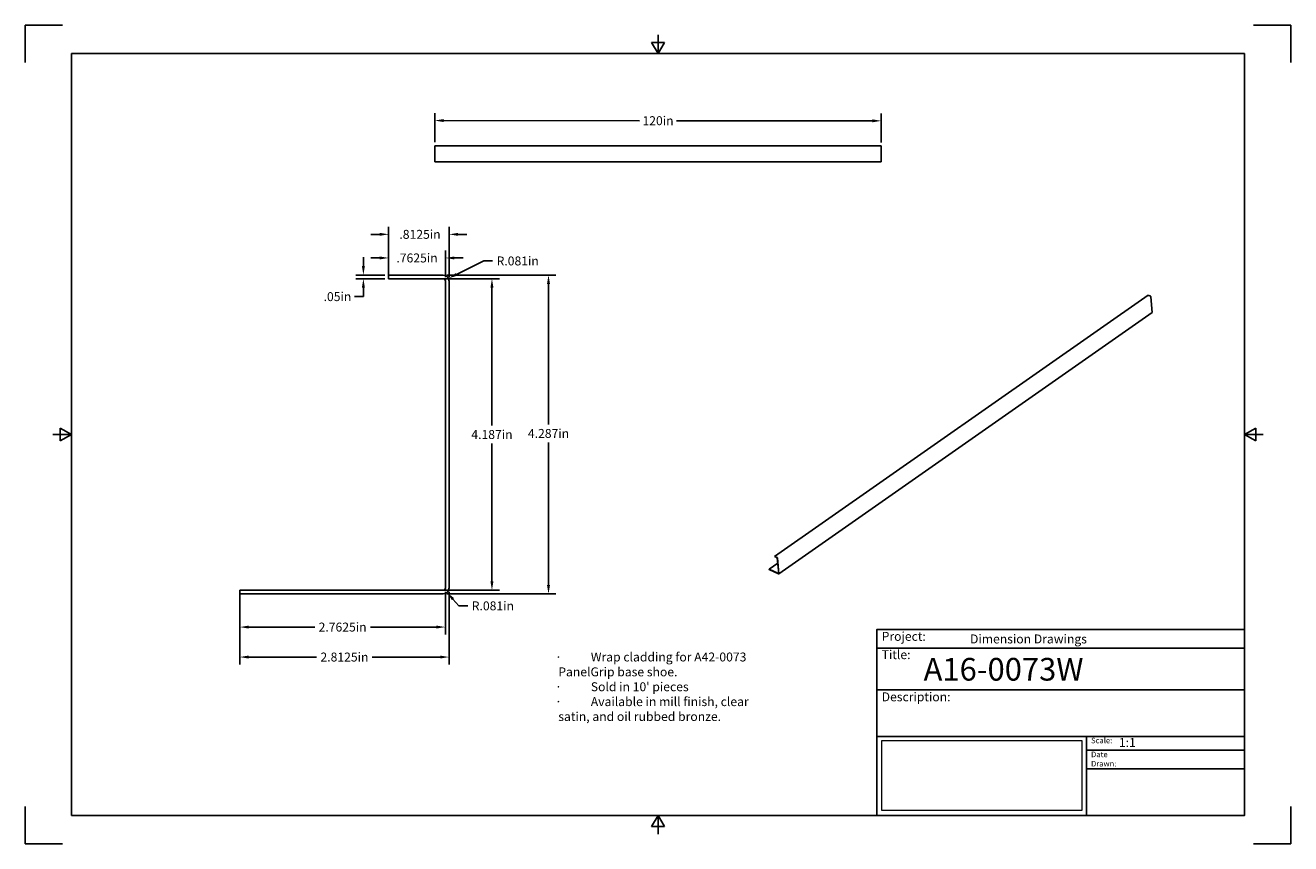
# Model space of a CAD drawing. Units: inches. Extents: x 0 to 17, y 0 to 11.
import ezdxf

# ---------------------------------------------------------------- set-up
doc = ezdxf.new("R2010")
doc.units = ezdxf.units.IN
doc.header["$LTSCALE"] = 0.75
doc.header["$MEASUREMENT"] = 0
for name, color, linetype, lineweight in [('Annotations', 7, 'Continuous', 13), ('Dimensions', 7, 'Continuous', 13), ('Visible', 7, 'Continuous', 25)]:
    doc.layers.add(name, color=color, linetype=linetype, lineweight=lineweight)
doc.layers.add('Border', color=7, linetype='Continuous')
doc.layers.add('Titleblock', color=7, linetype='Continuous')
doc.styles.get("Standard").update_dxf_attribs({"font": 'arial.ttf'})
doc.dimstyles.get("Standard").update_dxf_attribs({"dimtxt": 0.12, "dimasz": 0.12, "dimexe": 0.1, "dimexo": 0.05, "dimgap": 0.06, "dimtad": 0, "dimtih": 1, "dimtoh": 1, "dimdec": 4, "dimzin": 12, "dimdsep": 46, "dimtxsty": 'Standard', "dimcen": 0, "dimclrd": 256, "dimclre": 256, "dimclrt": 256, "dimazin": 3, "dimtp": 0.01, "dimtm": 0.01, "dimtfac": 1, "dimtdec": 4, "dimtofl": 0, "dimtmove": 0, "dimatfit": 3, "dimfxl": 1, "dimtolj": 1, "dimtzin": 12, "dimarcsym": 1})
picture_1 = doc.add_image_def('image1.jpg', size_in_pixel=(948, 333))

# ---------------------------------------------------------------- blocks, each defined once
blk = doc.blocks.new('Shower')
at = {"layer": 'Titleblock', "linetype": 'Continuous', "lineweight": 25}
for p, q in [((-4.938, 2.25), (0, 2.25)), ((-4.938, 1.688), (0, 1.688)), ((-2.125, 1.062), (-2.125, 0))]:
    blk.add_line(p, q, dxfattribs=at)
at = {"layer": 'Titleblock'}
for p, q in [((-2.125, 0.875), (0, 0.875)), ((-2.125, 0.625), (0, 0.625))]:
    blk.add_line(p, q, dxfattribs=at)
blk.add_lwpolyline([(0, 0), (-4.938, 0), (-4.938, 2.5), (0, 2.5)], close=True, dxfattribs=at)
at = {"layer": 'Titleblock', "linetype": 'Continuous', "lineweight": 25}
for points in [[(-4.938, 2.5), (0, 2.5), (0, 2.5), (-4.938, 2.5)], [(-1.75, 2.5), (0, 2.5), (0, 2.5), (-1.75, 2.5)], [(0, 1.062), (-4.938, 1.062), (-4.938, 0), (0, 0)], [(0, 1.062), (0, 1.062), (0, 0), (0, 0)], [(0, 1.062), (0, 1.062), (0, 0), (0, 0)]]:
    blk.add_lwpolyline(points, close=True, dxfattribs=at)
at = {"layer": 'Titleblock', "attachment_point": 1}
for s, width, insert, char_height in [('Project:', 0.375, (-4.875, 2.467), 0.12), ('Title:', 0.625, (-4.875, 2.221), 0.12), ('Scale:', 0.375, (-2.062, 1.045), 0.075), ('Date Drawn:', 0.375, (-2.062, 0.858), 0.075)]:
    blk.add_mtext_dynamic_manual_height_columns(s, width=width, gutter_width=0.6, heights=[0], dxfattribs=dict(at, insert=insert, char_height=char_height))
at = {"layer": 'Titleblock', "linetype": 'Continuous', "lineweight": 25, "insert": (-4.875, 1.654), "char_height": 0.12, "attachment_point": 1}
blk.add_mtext_dynamic_manual_height_columns('Description:', width=0.6875, gutter_width=0.6, heights=[0], dxfattribs=at)
at = {"layer": 'Titleblock', "linetype": 'Continuous', "lineweight": 25}
for tag, p, height in [('PROJECT', (-3.688, 2.312), 0.12), ('TITLE_1', (-4.312, 1.812), 0.305), ('SCALE', (-1.688, 0.92), 0.12)]:
    blk.add_attdef(tag, p, '', height=height, dxfattribs=at)
at = {"layer": 'Titleblock', "linetype": 'Continuous', "lineweight": 0}
image = blk.add_image(picture_1, insert=(-4.875, 0.065), size_in_units=(2.687, 0.944), dxfattribs=at)
image.dxf.flags = 15
blk = doc.blocks.new('*D16')
at = {"layer": 'Defpoints', "color": 0, "transparency": 16777216}
for p in [(5.693833, 8.19011), (4.881333, 7.643475), (5.693833, 7.562475)]:
    blk.add_point(p, dxfattribs=at)
at = {"layer": 'Dimensions', "lineweight": -2, "transparency": 16777216}
for p, q in [((4.761333, 8.19011), (4.641333, 8.19011)), ((4.881333, 7.693475), (4.881333, 8.29011)), ((5.693833, 7.612475), (5.693833, 8.29011)), ((5.813833, 8.19011), (5.933833, 8.19011))]:
    blk.add_line(p, q, dxfattribs=at)
at = {"layer": 'Dimensions', "transparency": 16777216}
for points in [[(4.761333, 8.21011), (4.761333, 8.17011), (4.881333, 8.19011)], [(5.813833, 8.21011), (5.813833, 8.17011), (5.693833, 8.19011)]]:
    blk.add_solid(points, dxfattribs=at)
at = {"layer": 'Dimensions', "transparency": 16777216, "insert": (5.302564, 8.19011), "char_height": 0.12, "attachment_point": 5}
blk.add_mtext('\\A1;.8125in', dxfattribs=at)
blk = doc.blocks.new('*D17')
at = {"layer": 'Defpoints', "color": 0, "transparency": 16777216}
for p in [(5.612833, 7.643475), (5.612833, 3.356525), (7.029048, 3.356525)]:
    blk.add_point(p, dxfattribs=at)
at = {"layer": 'Dimensions', "lineweight": -2, "transparency": 16777216}
for p, q in [((5.662833, 7.643475), (7.129048, 7.643475)), ((7.029048, 7.523475), (7.029048, 5.635734)), ((7.029048, 3.476525), (7.029048, 5.393196)), ((5.662833, 3.356525), (7.129048, 3.356525))]:
    blk.add_line(p, q, dxfattribs=at)
at = {"layer": 'Dimensions', "transparency": 16777216}
for points in [[(7.009048, 7.523475), (7.049048, 7.523475), (7.029048, 7.643475)], [(7.009048, 3.476525), (7.049048, 3.476525), (7.029048, 3.356525)]]:
    blk.add_solid(points, dxfattribs=at)
at = {"layer": 'Dimensions', "transparency": 16777216, "insert": (7.029048, 5.514465), "char_height": 0.12, "attachment_point": 5}
blk.add_mtext('\\A1;4.287in', dxfattribs=at)
blk = doc.blocks.new('*D18')
at = {"layer": 'Defpoints', "color": 0, "transparency": 16777216}
for p in [(5.693833, 3.437525), (2.881333, 3.356525), (2.881333, 2.508761)]:
    blk.add_point(p, dxfattribs=at)
at = {"layer": 'Dimensions', "lineweight": -2, "transparency": 16777216}
for p, q in [((2.881333, 3.306525), (2.881333, 2.408761)), ((5.693833, 3.387525), (5.693833, 2.408761)), ((3.001333, 2.508761), (3.914199, 2.508761)), ((5.573833, 2.508761), (4.660966, 2.508761))]:
    blk.add_line(p, q, dxfattribs=at)
at = {"layer": 'Dimensions', "transparency": 16777216}
for points in [[(3.001333, 2.528761), (3.001333, 2.488761), (2.881333, 2.508761)], [(5.573833, 2.528761), (5.573833, 2.488761), (5.693833, 2.508761)]]:
    blk.add_solid(points, dxfattribs=at)
at = {"layer": 'Dimensions', "transparency": 16777216, "insert": (4.287583, 2.508761), "char_height": 0.12, "attachment_point": 5}
blk.add_mtext('\\A1;2.8125in', dxfattribs=at)
blk = doc.blocks.new('*D19')
at = {"layer": 'Defpoints', "color": 0, "transparency": 16777216}
for p in [(4.541921, 7.593475), (4.881333, 7.643475), (4.881333, 7.593475)]:
    blk.add_point(p, dxfattribs=at)
at = {"layer": 'Dimensions', "lineweight": -2, "transparency": 16777216}
for p, q in [((4.541921, 7.763475), (4.541921, 7.883475)), ((4.831333, 7.643475), (4.441921, 7.643475)), ((4.831333, 7.593475), (4.441921, 7.593475)), ((4.541921, 7.353475), (4.421921, 7.353475)), ((4.541921, 7.473475), (4.541921, 7.353475))]:
    blk.add_line(p, q, dxfattribs=at)
at = {"layer": 'Dimensions', "transparency": 16777216}
for points in [[(4.521921, 7.763475), (4.561921, 7.763475), (4.541921, 7.643475)], [(4.521921, 7.473475), (4.561921, 7.473475), (4.541921, 7.593475)]]:
    blk.add_solid(points, dxfattribs=at)
at = {"layer": 'Dimensions', "transparency": 16777216, "insert": (4.193545, 7.353475), "char_height": 0.12, "attachment_point": 5}
blk.add_mtext('\\A1;.05in', dxfattribs=at)
blk = doc.blocks.new('*D20')
at = {"layer": 'Defpoints', "color": 0, "transparency": 16777216}
for p in [(5.612833, 3.437525), (5.666374, 3.376744)]:
    blk.add_point(p, dxfattribs=at)
at = {"layer": 'Dimensions', "lineweight": -2, "transparency": 16777216}
for p, q in [((5.825014, 3.196652), (5.745694, 3.286698)), ((5.945014, 3.196652), (5.825014, 3.196652))]:
    blk.add_line(p, q, dxfattribs=at)
at = {"layer": 'Dimensions', "transparency": 16777216}
blk.add_solid([(5.760702, 3.299918), (5.730686, 3.273478), (5.666374, 3.376744)], dxfattribs=at)
at = {"layer": 'Dimensions', "transparency": 16777216, "insert": (6.281563, 3.196652), "char_height": 0.12, "attachment_point": 5}
blk.add_mtext('\\A1;R.081in', dxfattribs=at)
blk = doc.blocks.new('*D21')
at = {"layer": 'Defpoints', "color": 0, "transparency": 16777216}
for p in [(5.612833, 7.562475), (5.685433, 7.598393)]:
    blk.add_point(p, dxfattribs=at)
at = {"layer": 'Dimensions', "lineweight": -2, "transparency": 16777216}
for p, q in [((6.158702, 7.832538), (5.79299, 7.651606)), ((6.278702, 7.832538), (6.158702, 7.832538))]:
    blk.add_line(p, q, dxfattribs=at)
at = {"layer": 'Dimensions', "transparency": 16777216}
blk.add_solid([(5.784121, 7.669532), (5.801859, 7.63368), (5.685433, 7.598393)], dxfattribs=at)
at = {"layer": 'Dimensions', "transparency": 16777216, "insert": (6.615251, 7.832538), "char_height": 0.12, "attachment_point": 5}
blk.add_mtext('\\A1;R.081in', dxfattribs=at)
blk = doc.blocks.new('ANSI_B_SHEET')
at = {"layer": 'Border'}
for p, q in [((0.5, 11), (0, 11)), ((0, 11), (0, 10.5)), ((17, 11), (16.5, 11)), ((17, 10.5), (17, 11)), ((8.413397, 10.77), (8.586603, 10.77)), ((8.5, 10.62), (8.413397, 10.77)), ((8.5, 10.62), (8.5, 10.87)), ((8.5, 10.62), (8.586603, 10.77)), ((16.38, 10.62), (0.62, 10.62)), ((0.62, 10.62), (0.62, 0.38)), ((16.38, 0.38), (16.38, 10.62)), ((0.62, 5.5), (0.37, 5.5)), ((0.47, 5.586603), (0.47, 5.413397)), ((0.62, 5.5), (0.47, 5.586603)), ((0.62, 5.5), (0.47, 5.413397)), ((16.38, 5.5), (16.53, 5.586603)), ((16.38, 5.5), (16.63, 5.5)), ((16.38, 5.5), (16.53, 5.413397)), ((16.53, 5.586603), (16.53, 5.413397)), ((0, 0.5), (0, 0)), ((0.62, 0.38), (16.38, 0.38)), ((8.5, 0.38), (8.413397, 0.23)), ((8.5, 0.38), (8.5, 0.13)), ((8.5, 0.38), (8.586603, 0.23)), ((17, 0), (17, 0.5)), ((8.413397, 0.23), (8.586603, 0.23)), ((0, 0), (0.5, 0)), ((16.5, 0), (17, 0))]:
    blk.add_line(p, q, dxfattribs=at)
blk = doc.blocks.new('*D22')
at = {"layer": 'Defpoints', "color": 0, "transparency": 16777216}
for p in [(4.881333, 7.593475), (2.881333, 3.406525), (6.269077, 3.406525)]:
    blk.add_point(p, dxfattribs=at)
at = {"layer": 'Dimensions', "lineweight": -2, "transparency": 16777216}
for p, q in [((4.931333, 7.593475), (6.369077, 7.593475)), ((6.269077, 7.473475), (6.269077, 5.621269)), ((6.269077, 3.526525), (6.269077, 5.378731)), ((2.931333, 3.406525), (6.369077, 3.406525))]:
    blk.add_line(p, q, dxfattribs=at)
at = {"layer": 'Dimensions', "transparency": 16777216}
for points in [[(6.249077, 7.473475), (6.289077, 7.473475), (6.269077, 7.593475)], [(6.249077, 3.526525), (6.289077, 3.526525), (6.269077, 3.406525)]]:
    blk.add_solid(points, dxfattribs=at)
at = {"layer": 'Dimensions', "transparency": 16777216, "insert": (6.269077, 5.5), "char_height": 0.12, "attachment_point": 5}
blk.add_mtext('\\A1;4.187in', dxfattribs=at)
blk = doc.blocks.new('*D23')
at = {"layer": 'Defpoints', "color": 0, "transparency": 16777216}
for p in [(5.643833, 7.872734), (4.881333, 7.593475), (5.643833, 7.562475)]:
    blk.add_point(p, dxfattribs=at)
at = {"layer": 'Dimensions', "lineweight": -2, "transparency": 16777216}
for p, q in [((4.761333, 7.872734), (4.641333, 7.872734)), ((4.881333, 7.643475), (4.881333, 7.972734)), ((5.643833, 7.612475), (5.643833, 7.972734)), ((5.763833, 7.872734), (5.883833, 7.872734))]:
    blk.add_line(p, q, dxfattribs=at)
at = {"layer": 'Dimensions', "transparency": 16777216}
for points in [[(4.761333, 7.892734), (4.761333, 7.852734), (4.881333, 7.872734)], [(5.763833, 7.892734), (5.763833, 7.852734), (5.643833, 7.872734)]]:
    blk.add_solid(points, dxfattribs=at)
at = {"layer": 'Dimensions', "transparency": 16777216, "insert": (5.262583, 7.872734), "char_height": 0.12, "attachment_point": 5}
blk.add_mtext('\\A1;.7625in', dxfattribs=at)
blk = doc.blocks.new('*D24')
at = {"layer": 'Defpoints', "color": 0, "transparency": 16777216}
for p in [(2.881333, 3.406525), (5.643833, 3.437525), (2.881333, 2.911709)]:
    blk.add_point(p, dxfattribs=at)
at = {"layer": 'Dimensions', "lineweight": -2, "transparency": 16777216}
for p, q in [((2.881333, 3.356525), (2.881333, 2.811709)), ((5.643833, 3.387525), (5.643833, 2.811709)), ((3.001333, 2.911709), (3.889199, 2.911709)), ((5.523833, 2.911709), (4.635966, 2.911709))]:
    blk.add_line(p, q, dxfattribs=at)
at = {"layer": 'Dimensions', "transparency": 16777216}
for points in [[(3.001333, 2.931709), (3.001333, 2.891709), (2.881333, 2.911709)], [(5.523833, 2.931709), (5.523833, 2.891709), (5.643833, 2.911709)]]:
    blk.add_solid(points, dxfattribs=at)
at = {"layer": 'Dimensions', "transparency": 16777216, "insert": (4.262583, 2.911709), "char_height": 0.12, "attachment_point": 5}
blk.add_mtext('\\A1;2.7625in', dxfattribs=at)
blk = doc.blocks.new('*D25')
at = {"layer": 'Defpoints', "color": 0, "transparency": 16777216}
for p in [(11.500229, 9.715628), (5.5, 9.380267), (11.5, 9.376217)]:
    blk.add_point(p, dxfattribs=at)
at = {"layer": 'Dimensions', "lineweight": -2, "transparency": 16777216}
for p, q in [((5.500034, 9.430267), (5.500297, 9.819678)), ((5.620229, 9.719597), (8.250038, 9.717822)), ((11.380229, 9.715709), (8.75042, 9.717484)), ((11.500034, 9.426217), (11.500297, 9.815628))]:
    blk.add_line(p, q, dxfattribs=at)
at = {"layer": 'Dimensions', "transparency": 16777216}
for points in [[(5.620243, 9.739597), (5.620216, 9.699597), (5.500229, 9.719678)], [(11.380243, 9.735709), (11.380216, 9.695709), (11.500229, 9.715628)]]:
    blk.add_solid(points, dxfattribs=at)
at = {"layer": 'Dimensions', "transparency": 16777216, "insert": (8.500229, 9.717653), "char_height": 0.12, "attachment_point": 5}
blk.add_mtext('\\A1;120in', dxfattribs=at)

msp = doc.modelspace()

# ---------------------------------------------------------------- linework, layer by layer
at = {"layer": 'Visible', "extrusion": (-1, -2e-16, 0)}
for p, q in [((11.5, 9.380267, 0.066262), (5.5, 9.380267, 0.066262)), ((5.5, 9.16997, 0.070312), (5.5, 9.376217, 0.070312)), ((11.5, 9.376217, 0.070312), (11.5, 9.16997, 0.070312)), ((11.5, 9.16592, 0.066262), (5.5, 9.16592, 0.066262))]:
    msp.add_line(p, q, dxfattribs=at)
at = {"layer": 'Visible'}
for p, q in [((5.612833, 7.643475, 60), (4.881333, 7.643475, 60)), ((4.881333, 7.643475, 60), (4.881333, 7.593475, 60)), ((4.881333, 7.593475, 60), (5.612833, 7.593475, 60)), ((5.643833, 7.562475, 60), (5.643833, 3.437525, 60)), ((5.693833, 3.437525, 60), (5.693833, 7.562475, 60)), ((2.881333, 3.406525, 60), (2.881333, 3.356525, 60)), ((5.612833, 3.406525, 60), (2.881333, 3.406525, 60)), ((2.881333, 3.356525, 60), (5.612833, 3.356525, 60))]:
    msp.add_line(p, q, dxfattribs=at)
at = {"layer": 'Visible', "extrusion": (-0.668835, -0.468323, 0.57735)}
for p, q in [((15.083537, 7.373245, -2.066292), (10.067276, 3.860821, 2.263835)), ((15.117369, 7.357469, -2.039897), (15.083537, 7.373245, -2.066292)), ((15.121475, 7.351604, -2.039897), (15.139822, 7.141905, -2.188743)), ((15.138979, 7.139505, -2.191666), (10.122718, 3.627081, 2.138461)), ((10.109099, 3.76942, 1.939095), (9.993621, 3.688561, 2.038778)), ((10.101107, 3.845045, 2.29023), (10.067276, 3.860821, 2.263835)), ((10.067276, 3.860821, 2.263835), (10.067498, 3.858279, 2.26203)), ((10.067498, 3.858279, 2.26203), (10.10133, 3.842503, 2.288426)), ((10.102901, 3.840259, 2.288426), (10.121248, 3.630559, 2.13958)), ((10.12356, 3.629481, 2.141384), (10.105214, 3.83918, 2.29023)), ((9.993621, 3.688561, 2.038778), (9.993843, 3.686019, 2.036974)), ((10.119952, 3.629652, 2.137343), (9.993621, 3.688561, 2.038778)), ((9.993843, 3.686019, 2.036974), (10.120174, 3.62711, 2.135538))]:
    msp.add_line(p, q, dxfattribs=at)
at = {"layer": 'Visible', "extrusion": (-1, -2e-16, 0)}
for centre, start, end in [((-9.376217, 0.066262, -5.5), 90, 180), ((-9.376217, 0.066262, -11.5), 90, 180), ((-9.16997, 0.066262, -5.5), 0, 90), ((-9.16997, 0.066262, -11.5), 0, 90)]:
    msp.add_arc(centre, 0.00405, start, end, dxfattribs=at)
at = {"layer": 'Visible'}
for centre, start, end in [((5.612833, 7.562475, 60), 0, 90), ((5.612833, 3.437525, 60), 270, 0)]:
    msp.add_arc(centre, 0.081, start, end, dxfattribs=at)
at = {"layer": 'Visible', "extrusion": (0, 0, -1)}
for centre, start, end in [((-5.612833, 7.562475, -60), 90, 180), ((-5.612833, 3.437525, -60), 180, 270)]:
    msp.add_arc(centre, 0.031, start, end, dxfattribs=at)
at = {"layer": 'Visible', "extrusion": (-0.668835, -0.468323, 0.57735)}
for centre, start, end in [((2.64766, 7.916884, -14.734431), 45, 135), ((2.829959, 7.734585, -14.734431), 360, 45), ((2.64766, 7.916884, -7.234431), 45, 135), ((2.829959, 7.734585, -7.234431), 315, 45)]:
    msp.add_arc(centre, 0.0050625, start, end, dxfattribs=at)
at = {"layer": 'Visible', "extrusion": (0.668835, 0.468323, -0.57735)}
for centre, start, end in [((-2.64766, 7.916884, 7.234431), 45, 135), ((-2.829959, 7.734585, 7.234431), 135, 225)]:
    msp.add_arc(centre, 0.0019375, start, end, dxfattribs=at)

# ---------------------------------------------------------------- block references
at = {"layer": 'Border'}
msp.add_blockref('ANSI_B_SHEET', (0, 0), dxfattribs=at)
at = {"layer": 'Titleblock'}
msp.add_blockref('Shower', (16.38, 0.38), dxfattribs=at).add_auto_attribs({'PROJECT': 'Dimension Drawings', 'TITLE_1': 'A16-0073W', 'SCALE': '1:1'})

# ---------------------------------------------------------------- texts
at = {"layer": 'Annotations', "insert": (7.117197, 2.569722), "char_height": 0.12, "attachment_point": 1}
msp.add_mtext_dynamic_manual_height_columns("\\pi-0.36,l0.36,t0.36;{\\fSymbol|b0|i0|c2|p18;·^I}Wrap cladding for A42-0073 PanelGrip base shoe.\\P{\\fSymbol|b0|i0|c2|p18;·^I}Sold in 10' pieces\\P{\\fSymbol|b0|i0|c2|p18;·^I}Available in mill finish, clear satin, and oil rubbed bronze.", width=3.048563, gutter_width=0.6, heights=[0], dxfattribs=at)

# ---------------------------------------------------------------- dimensions: what is measured, and where the dimension line sits
at = {"layer": 'Dimensions'}
for p1, p2, distance, override, picture, middle in [((5.5, 9.380267), (11.5, 9.376217), 0.3394111, {"dimlfac": 20, "dimpost": 'in', "dimclrd": 256, "dimclre": 256}, '*D25', (8.500229, 9.717653)), ((4.881333, 7.643475), (4.881333, 7.593475), -0.339412, {"dimlfac": 1, "dimpost": 'in', "dimclrd": 256, "dimclre": 256}, '*D19', (4.193545, 7.353475))]:
    dim = msp.add_aligned_dim(p1=p1, p2=p2, distance=distance, dimstyle='Standard', override=override, dxfattribs=at)
    dim.commit()
    dim.dimension.update_dxf_attribs({"geometry": picture, "text_midpoint": middle})
for base, p1, p2, angle, picture, middle in [((5.693833, 8.19011), (4.881333, 7.643475), (5.693833, 7.562475), 180, '*D16', (5.302564, 8.19011)), ((6.269077, 3.406525), (4.881333, 7.593475), (2.881333, 3.406525), 90, '*D22', (6.269077, 5.5)), ((7.029048, 3.356525), (5.612833, 7.643475), (5.612833, 3.356525), 270, '*D17', (7.029048, 5.514465)), ((2.881333, 2.508761), (5.693833, 3.437525), (2.881333, 3.356525), 180, '*D18', (4.287583, 2.508761))]:
    dim = msp.add_linear_dim(base=base, p1=p1, p2=p2, angle=angle, dimstyle='Standard', override={"dimlfac": 1, "dimpost": 'in'}, dxfattribs=at)
    dim.commit()
    dim.dimension.update_dxf_attribs({"geometry": picture, "text_midpoint": middle, "dimtype": 160})
for base, p1, p2, picture, middle in [((5.643833, 7.872734), (4.881333, 7.593475), (5.643833, 7.562475), '*D23', (5.262583, 7.872734)), ((2.881333, 2.911709), (5.643833, 3.437525), (2.881333, 3.406525), '*D24', (4.262583, 2.911709))]:
    dim = msp.add_linear_dim(base=base, p1=p1, p2=p2, dimstyle='Standard', override={"dimlfac": 1, "dimpost": 'in'}, dxfattribs=at)
    dim.commit()
    dim.dimension.update_dxf_attribs({"geometry": picture, "text_midpoint": middle, "dimtype": 160})
for center, mpoint, picture, middle in [((5.612833, 7.562475), (5.685433, 7.598393), '*D21', (6.615251, 7.832538)), ((5.612833, 3.437525), (5.666374, 3.376744), '*D20', (6.281563, 3.196652))]:
    dim = msp.add_radius_dim(center=center, mpoint=mpoint, dimstyle='Standard', override={"dimlfac": 1, "dimpost": 'in', "dimse1": 1}, dxfattribs=at)
    dim.commit()
    dim.dimension.update_dxf_attribs({"geometry": picture, "text_midpoint": middle, "dimtype": 164})

doc.saveas('drawing.dxf')
